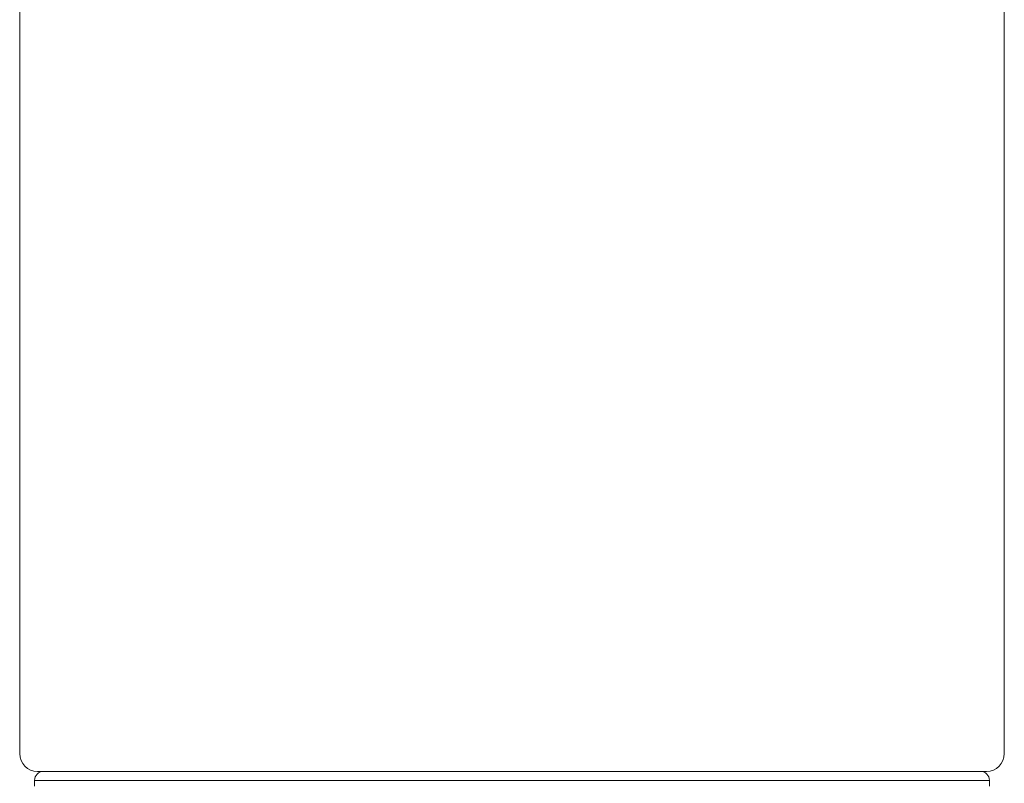
# Model space of a CAD drawing. Units: inches. Extents: x 1.3 to 18.7, y -26.3 to -3.6.
# Drawn here: x 10.6 to 12.3, y -24.4 to -23 of the extents above; entities that cross this region are included whole.
import ezdxf

# ---------------------------------------------------------------- set-up
doc = ezdxf.new("R2010")
doc.units = ezdxf.units.IN
doc.header["$MEASUREMENT"] = 0
doc.layers.add('Layer 1', color=7, linetype='Continuous', lineweight=0)

msp = doc.modelspace()

# ---------------------------------------------------------------- linework, layer by layer
at = {"layer": 'Layer 1', "color": 18, "lineweight": 5, "true_color": 0x000000}
for p, q in [((10.6071, -19.3976), (10.6071, -24.3045)), ((12.3294, -19.3976), (12.3294, -24.3045)), ((12.2982, -24.3356), (10.6382, -24.3356)), ((10.633, -24.3616), (10.633, -24.3512)), ((12.3034, -24.3512), (10.633, -24.3512)), ((12.3034, -24.3616), (12.3034, -24.3512))]:
    msp.add_line(p, q, dxfattribs=at)
for points in [[(10.6071, -24.3045), (10.6071, -24.3217), (10.621, -24.3356), (10.6382, -24.3356)], [(12.2983, -24.3356), (12.3154, -24.3356), (12.3294, -24.3217), (12.3294, -24.3045)], [(10.6486, -24.3356), (10.64, -24.3356), (10.633, -24.3426), (10.633, -24.3512)], [(12.3034, -24.3512), (12.3034, -24.3426), (12.2965, -24.3356), (12.2879, -24.3356)]]:
    msp.add_open_spline(points, degree=3, dxfattribs=at)

doc.saveas('drawing.dxf')
